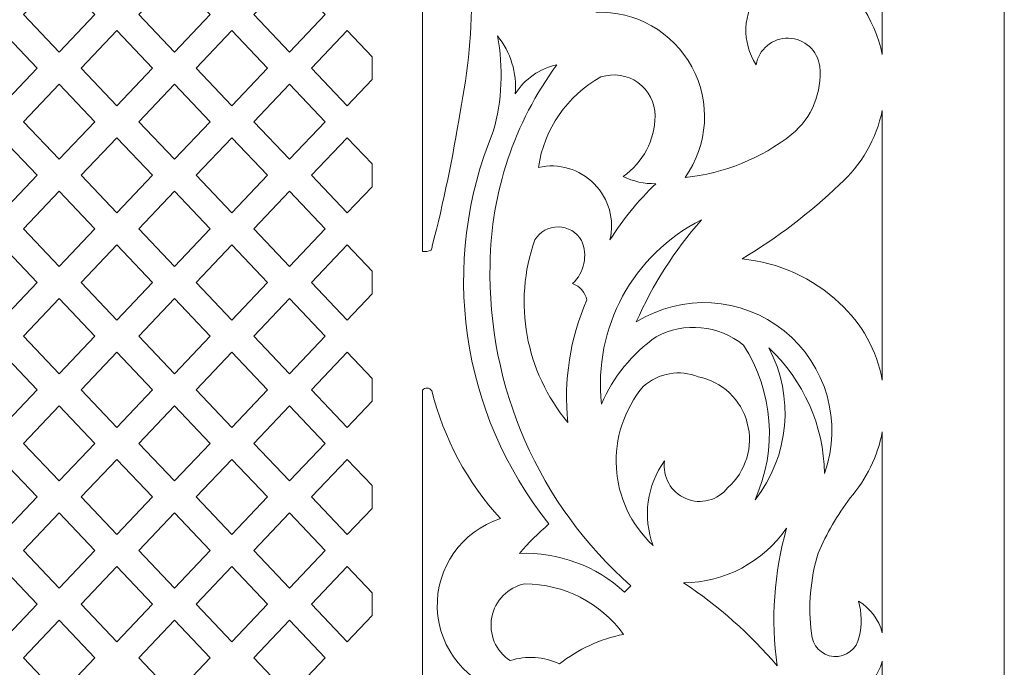
# Model space of a CAD drawing. Units: millimetres. Extents: x -188 to -78, y -100 to 91.
# Drawn here: x -118 to -78, y -49 to -22 of the extents above; entities that cross this region are included whole.
import ezdxf

# ---------------------------------------------------------------- set-up
doc = ezdxf.new("R2010")
doc.units = ezdxf.units.MM
doc.header["$MEASUREMENT"] = 0
doc.layers.add('layer 1', color=7, linetype='Continuous')

msp = doc.modelspace()

# ---------------------------------------------------------------- linework, layer by layer
at = {"layer": 'layer 1', "color": 250, "lineweight": 9}
msp.add_open_spline([(-77.6035, -100.3276), (-77.6035, -100.3276), (-187.5096, -100.3276), (-187.5096, -100.3276), (-187.5096, -100.3276), (-187.5096, -100.3276), (-187.5096, 91.378), (-187.5096, 91.378), (-187.5096, 91.378), (-187.5096, 91.378), (-77.6035, 91.378), (-77.6035, 91.378), (-77.6035, 91.378), (-77.6035, 91.378), (-77.6035, -100.3276), (-77.6035, -100.3276)], degree=3, knots=[0, 0, 0, 0, 0.2, 0.2, 0.2, 0.2, 0.4, 0.4, 0.4, 0.4, 0.6, 0.6, 0.6, 0.6, 1, 1, 1, 1], dxfattribs=at)
at = {"layer": 'layer 1', "color": 7, "lineweight": 9}
for points, knots in [([(-82.5756, -23.5933), (-82.5756, -23.5933), (-82.5756, -15.3368), (-82.5756, -15.3368), (-82.5756, -15.3368), (-82.9328, -17.1045), (-83.8199, -18.7216), (-85.1189, -19.9725), (-85.1189, -19.9725), (-83.8086, -20.7776), (-82.8884, -22.0876), (-82.5756, -23.5933)], [0, 0, 0, 0, 0.25, 0.25, 0.25, 0.25, 0.5, 0.5, 0.5, 0.5, 1, 1, 1, 1]), ([(-99.8068, -18.4578), (-99.4906, -19.2042), (-99.3232, -20.0051), (-99.3138, -20.8156), (-99.3138, -20.8156), (-99.292, -22.5345), (-99.4501, -24.2514), (-99.7855, -25.9377), (-99.7855, -25.9377), (-100.0793, -27.776), (-100.4584, -29.5995), (-100.9213, -31.4027), (-100.9213, -31.4027), (-100.9322, -31.4544), (-100.945, -31.5055), (-100.9596, -31.5563), (-100.9596, -31.5563), (-101.0722, -31.6098), (-101.1976, -31.6305), (-101.3215, -31.6166), (-101.3215, -31.6166), (-101.3215, -31.6166), (-101.3215, -18.6461), (-101.3215, -18.6461), (-101.3215, -18.6461), (-101.1278, -18.9824), (-100.8177, -19.2353), (-100.4498, -19.358), (-100.4498, -19.358), (-100.5286, -19.1237), (-100.5578, -18.8757), (-100.5356, -18.6295), (-100.5356, -18.6295), (-100.5444, -18.4459), (-100.4212, -18.2826), (-100.2426, -18.2404), (-100.2426, -18.2404), (-100.0639, -18.1986), (-99.8807, -18.29), (-99.8068, -18.4578)], [0, 0, 0, 0, 0.0909091, 0.0909091, 0.0909091, 0.0909091, 0.1818182, 0.1818182, 0.1818182, 0.1818182, 0.2727273, 0.2727273, 0.2727273, 0.2727273, 0.3636364, 0.3636364, 0.3636364, 0.3636364, 0.4545455, 0.4545455, 0.4545455, 0.4545455, 0.5454545, 0.5454545, 0.5454545, 0.5454545, 0.6363636, 0.6363636, 0.6363636, 0.6363636, 0.7272727, 0.7272727, 0.7272727, 0.7272727, 0.8181818, 0.8181818, 0.8181818, 0.8181818, 1, 1, 1, 1]), ([(-114.6691, -21.9548), (-114.6691, -21.9548), (-116.125, -23.4864), (-116.125, -23.4864), (-116.125, -23.4864), (-116.125, -23.4864), (-117.5796, -21.9548), (-117.5796, -21.9548), (-117.5796, -21.9548), (-117.5796, -21.9548), (-116.1237, -20.423), (-116.1237, -20.423), (-116.1237, -20.423), (-116.1237, -20.423), (-114.6691, -21.9548), (-114.6691, -21.9548)], [0, 0, 0, 0, 0.2, 0.2, 0.2, 0.2, 0.4, 0.4, 0.4, 0.4, 0.6, 0.6, 0.6, 0.6, 1, 1, 1, 1]), ([(-112.8836, -21.9548), (-112.8836, -21.9548), (-111.4278, -23.4864), (-111.4278, -23.4864), (-111.4278, -23.4864), (-111.4278, -23.4864), (-109.9732, -21.9548), (-109.9732, -21.9548), (-109.9732, -21.9548), (-109.9732, -21.9548), (-111.429, -20.423), (-111.429, -20.423), (-111.429, -20.423), (-111.429, -20.423), (-112.8836, -21.9548), (-112.8836, -21.9548)], [0, 0, 0, 0, 0.2, 0.2, 0.2, 0.2, 0.4, 0.4, 0.4, 0.4, 0.6, 0.6, 0.6, 0.6, 1, 1, 1, 1]), ([(-108.1889, -21.9548), (-108.1889, -21.9548), (-106.7342, -20.423), (-106.7342, -20.423), (-106.7342, -20.423), (-106.7342, -20.423), (-105.2796, -21.9548), (-105.2796, -21.9548), (-105.2796, -21.9548), (-105.2796, -21.9548), (-106.7342, -23.4864), (-106.7342, -23.4864), (-106.7342, -23.4864), (-106.7342, -23.4864), (-108.1889, -21.9548), (-108.1889, -21.9548)], [0, 0, 0, 0, 0.2, 0.2, 0.2, 0.2, 0.4, 0.4, 0.4, 0.4, 0.6, 0.6, 0.6, 0.6, 1, 1, 1, 1]), ([(-94.2561, -21.8658), (-93.2235, -20.73), (-91.6189, -20.3101), (-90.1625, -20.7939), (-90.1625, -20.7939), (-89.3391, -21.0544), (-88.4694, -21.1349), (-87.6121, -21.0297), (-87.6121, -21.0297), (-88.2682, -21.9023), (-88.3109, -23.0914), (-87.7194, -24.0088), (-87.7194, -24.0088), (-87.609, -23.3676), (-87.0452, -22.9043), (-86.3948, -22.9203), (-86.3948, -22.9203), (-85.7445, -22.9367), (-85.2044, -23.4273), (-85.1261, -24.0732), (-85.1261, -24.0732), (-85.021, -25.1263), (-85.4468, -26.1628), (-86.2619, -26.8379), (-86.2619, -26.8379), (-87.5139, -27.8283), (-89.024, -28.4383), (-90.6126, -28.5951), (-90.6126, -28.5951), (-89.6688, -27.2708), (-89.5613, -25.5242), (-90.3356, -24.094), (-90.3356, -24.094), (-91.1099, -22.664), (-92.631, -21.7992), (-94.2561, -21.8658)], [0, 0, 0, 0, 0.1, 0.1, 0.1, 0.1, 0.2, 0.2, 0.2, 0.2, 0.3, 0.3, 0.3, 0.3, 0.4, 0.4, 0.4, 0.4, 0.5, 0.5, 0.5, 0.5, 0.6, 0.6, 0.6, 0.6, 0.7, 0.7, 0.7, 0.7, 0.8, 0.8, 0.8, 0.8, 1, 1, 1, 1]), ([(-117.0176, -24.1406), (-117.0176, -24.1406), (-118.4723, -25.6722), (-118.4723, -25.6722), (-118.4723, -25.6722), (-118.4723, -25.6722), (-119.9269, -24.1406), (-119.9269, -24.1406), (-119.9269, -24.1406), (-119.9269, -24.1406), (-118.4723, -22.6088), (-118.4723, -22.6088), (-118.4723, -22.6088), (-118.4723, -22.6088), (-117.0176, -24.1406), (-117.0176, -24.1406)], [0, 0, 0, 0, 0.2, 0.2, 0.2, 0.2, 0.4, 0.4, 0.4, 0.4, 0.6, 0.6, 0.6, 0.6, 1, 1, 1, 1]), ([(-115.2322, -24.1406), (-115.2322, -24.1406), (-113.7776, -25.6722), (-113.7776, -25.6722), (-113.7776, -25.6722), (-113.7776, -25.6722), (-112.3229, -24.1406), (-112.3229, -24.1406), (-112.3229, -24.1406), (-112.3229, -24.1406), (-113.7776, -22.6088), (-113.7776, -22.6088), (-113.7776, -22.6088), (-113.7776, -22.6088), (-115.2322, -24.1406), (-115.2322, -24.1406)], [0, 0, 0, 0, 0.2, 0.2, 0.2, 0.2, 0.4, 0.4, 0.4, 0.4, 0.6, 0.6, 0.6, 0.6, 1, 1, 1, 1]), ([(-107.6279, -24.1406), (-107.6279, -24.1406), (-109.0829, -25.6722), (-109.0829, -25.6722), (-109.0829, -25.6722), (-109.0829, -25.6722), (-110.5375, -24.1406), (-110.5375, -24.1406), (-110.5375, -24.1406), (-110.5375, -24.1406), (-109.0829, -22.6088), (-109.0829, -22.6088), (-109.0829, -22.6088), (-109.0829, -22.6088), (-107.6279, -24.1406), (-107.6279, -24.1406)], [0, 0, 0, 0, 0.2, 0.2, 0.2, 0.2, 0.4, 0.4, 0.4, 0.4, 0.6, 0.6, 0.6, 0.6, 1, 1, 1, 1]), ([(-105.8427, -24.1406), (-105.8427, -24.1406), (-104.3881, -25.6722), (-104.3881, -25.6722), (-104.3881, -25.6722), (-104.3881, -25.6722), (-103.3741, -24.6048), (-103.3741, -24.6048), (-103.3741, -24.6048), (-103.3741, -24.6048), (-103.3741, -23.6765), (-103.3741, -23.6765), (-103.3741, -23.6765), (-103.3741, -23.6765), (-104.3881, -22.6088), (-104.3881, -22.6088), (-104.3881, -22.6088), (-104.3881, -22.6088), (-105.8427, -24.1406), (-105.8427, -24.1406)], [0, 0, 0, 0, 0.1666667, 0.1666667, 0.1666667, 0.1666667, 0.3333333, 0.3333333, 0.3333333, 0.3333333, 0.5, 0.5, 0.5, 0.5, 0.6666667, 0.6666667, 0.6666667, 0.6666667, 1, 1, 1, 1]), ([(-93.0772, -45.505), (-92.9998, -45.4115), (-92.9137, -45.3251), (-92.82, -45.2479), (-92.82, -45.2479), (-96.5726, -41.9347), (-98.674, -37.136), (-98.5638, -32.1315), (-98.5638, -32.1315), (-98.5266, -29.2063), (-97.5749, -26.3659), (-95.842, -24.0088), (-95.842, -24.0088), (-96.5427, -24.1561), (-97.1536, -24.5816), (-97.5351, -25.1875), (-97.5351, -25.1875), (-97.4635, -24.3369), (-97.7247, -23.4917), (-98.2638, -22.83), (-98.2638, -22.83), (-98.0141, -24.1258), (-98.0728, -25.4619), (-98.4352, -26.7306), (-98.4352, -26.7306), (-100.6483, -32.0757), (-99.7778, -38.2016), (-96.1634, -42.7187), (-96.1634, -42.7187), (-96.5948, -43.0864), (-96.996, -43.4877), (-97.3636, -43.9188), (-97.3636, -43.9188), (-95.7808, -43.8568), (-94.2384, -44.4272), (-93.0772, -45.505)], [0, 0, 0, 0, 0.1, 0.1, 0.1, 0.1, 0.2, 0.2, 0.2, 0.2, 0.3, 0.3, 0.3, 0.3, 0.4, 0.4, 0.4, 0.4, 0.5, 0.5, 0.5, 0.5, 0.6, 0.6, 0.6, 0.6, 0.7, 0.7, 0.7, 0.7, 0.8, 0.8, 0.8, 0.8, 1, 1, 1, 1]), ([(-93.6774, -31.1456), (-93.1481, -30.3105), (-92.5223, -29.541), (-91.8128, -28.8523), (-91.8128, -28.8523), (-92.2737, -28.8627), (-92.7299, -28.7596), (-93.1415, -28.5523), (-93.1415, -28.5523), (-92.3291, -27.994), (-91.8409, -27.0737), (-91.8342, -26.0877), (-91.8342, -26.0877), (-91.8374, -25.5501), (-92.0976, -25.0464), (-92.5342, -24.7325), (-92.5342, -24.7325), (-92.9707, -24.4189), (-93.5311, -24.333), (-94.0417, -24.5017), (-94.0417, -24.5017), (-95.422, -25.2635), (-96.366, -26.6279), (-96.5921, -28.1879), (-96.5921, -28.1879), (-95.7681, -28.0035), (-94.9071, -28.2568), (-94.3144, -28.8582), (-94.3144, -28.8582), (-93.7216, -29.4599), (-93.4808, -30.3244), (-93.6774, -31.1456)], [0, 0, 0, 0, 0.1111111, 0.1111111, 0.1111111, 0.1111111, 0.2222222, 0.2222222, 0.2222222, 0.2222222, 0.3333333, 0.3333333, 0.3333333, 0.3333333, 0.4444444, 0.4444444, 0.4444444, 0.4444444, 0.5555556, 0.5555556, 0.5555556, 0.5555556, 0.6666667, 0.6666667, 0.6666667, 0.6666667, 0.7777778, 0.7777778, 0.7777778, 0.7777778, 1, 1, 1, 1]), ([(-114.6691, -26.3247), (-114.6691, -26.3247), (-116.1237, -27.8565), (-116.1237, -27.8565), (-116.1237, -27.8565), (-116.1237, -27.8565), (-117.5796, -26.3247), (-117.5796, -26.3247), (-117.5796, -26.3247), (-117.5796, -26.3247), (-116.125, -24.7931), (-116.125, -24.7931), (-116.125, -24.7931), (-116.125, -24.7931), (-114.6691, -26.3247), (-114.6691, -26.3247)], [0, 0, 0, 0, 0.2, 0.2, 0.2, 0.2, 0.4, 0.4, 0.4, 0.4, 0.6, 0.6, 0.6, 0.6, 1, 1, 1, 1]), ([(-112.8836, -26.3247), (-112.8836, -26.3247), (-111.4278, -24.7931), (-111.4278, -24.7931), (-111.4278, -24.7931), (-111.4278, -24.7931), (-109.9732, -26.3247), (-109.9732, -26.3247), (-109.9732, -26.3247), (-109.9732, -26.3247), (-111.429, -27.8565), (-111.429, -27.8565), (-111.429, -27.8565), (-111.429, -27.8565), (-112.8836, -26.3247), (-112.8836, -26.3247)], [0, 0, 0, 0, 0.2, 0.2, 0.2, 0.2, 0.4, 0.4, 0.4, 0.4, 0.6, 0.6, 0.6, 0.6, 1, 1, 1, 1]), ([(-108.1889, -26.3247), (-108.1889, -26.3247), (-106.7342, -27.8565), (-106.7342, -27.8565), (-106.7342, -27.8565), (-106.7342, -27.8565), (-105.2796, -26.3247), (-105.2796, -26.3247), (-105.2796, -26.3247), (-105.2796, -26.3247), (-106.7342, -24.7931), (-106.7342, -24.7931), (-106.7342, -24.7931), (-106.7342, -24.7931), (-108.1889, -26.3247), (-108.1889, -26.3247)], [0, 0, 0, 0, 0.2, 0.2, 0.2, 0.2, 0.4, 0.4, 0.4, 0.4, 0.6, 0.6, 0.6, 0.6, 1, 1, 1, 1]), ([(-82.5756, -36.8545), (-82.5756, -36.8545), (-82.5756, -25.8634), (-82.5756, -25.8634), (-82.5756, -25.8634), (-82.8184, -27.0321), (-83.4294, -28.0923), (-84.3188, -28.8882), (-84.3188, -28.8882), (-85.5268, -30.0414), (-86.8589, -31.0573), (-88.2908, -31.9171), (-88.2908, -31.9171), (-86.8041, -32.0609), (-85.4069, -32.694), (-84.3188, -33.7175), (-84.3188, -33.7175), (-83.4145, -34.5478), (-82.8031, -35.6482), (-82.5756, -36.8545)], [0, 0, 0, 0, 0.1666667, 0.1666667, 0.1666667, 0.1666667, 0.3333333, 0.3333333, 0.3333333, 0.3333333, 0.5, 0.5, 0.5, 0.5, 0.6666667, 0.6666667, 0.6666667, 0.6666667, 1, 1, 1, 1]), ([(-119.9269, -28.5108), (-119.9269, -28.5108), (-118.4723, -30.0422), (-118.4723, -30.0422), (-118.4723, -30.0422), (-118.4723, -30.0422), (-117.0176, -28.5108), (-117.0176, -28.5108), (-117.0176, -28.5108), (-117.0176, -28.5108), (-118.4723, -26.9789), (-118.4723, -26.9789), (-118.4723, -26.9789), (-118.4723, -26.9789), (-119.9269, -28.5108), (-119.9269, -28.5108)], [0, 0, 0, 0, 0.2, 0.2, 0.2, 0.2, 0.4, 0.4, 0.4, 0.4, 0.6, 0.6, 0.6, 0.6, 1, 1, 1, 1]), ([(-112.3229, -28.5108), (-112.3229, -28.5108), (-113.7776, -30.0422), (-113.7776, -30.0422), (-113.7776, -30.0422), (-113.7776, -30.0422), (-115.2322, -28.5108), (-115.2322, -28.5108), (-115.2322, -28.5108), (-115.2322, -28.5108), (-113.7776, -26.9789), (-113.7776, -26.9789), (-113.7776, -26.9789), (-113.7776, -26.9789), (-112.3229, -28.5108), (-112.3229, -28.5108)], [0, 0, 0, 0, 0.2, 0.2, 0.2, 0.2, 0.4, 0.4, 0.4, 0.4, 0.6, 0.6, 0.6, 0.6, 1, 1, 1, 1]), ([(-107.6279, -28.5108), (-107.6279, -28.5108), (-109.0829, -26.9789), (-109.0829, -26.9789), (-109.0829, -26.9789), (-109.0829, -26.9789), (-110.5375, -28.5108), (-110.5375, -28.5108), (-110.5375, -28.5108), (-110.5375, -28.5108), (-109.0829, -30.0422), (-109.0829, -30.0422), (-109.0829, -30.0422), (-109.0829, -30.0422), (-107.6279, -28.5108), (-107.6279, -28.5108)], [0, 0, 0, 0, 0.2, 0.2, 0.2, 0.2, 0.4, 0.4, 0.4, 0.4, 0.6, 0.6, 0.6, 0.6, 1, 1, 1, 1]), ([(-105.8427, -28.5108), (-105.8427, -28.5108), (-104.3881, -26.9789), (-104.3881, -26.9789), (-104.3881, -26.9789), (-104.3881, -26.9789), (-103.3741, -28.0466), (-103.3741, -28.0466), (-103.3741, -28.0466), (-103.3741, -28.0466), (-103.3741, -28.9746), (-103.3741, -28.9746), (-103.3741, -28.9746), (-103.3741, -28.9746), (-104.3881, -30.0422), (-104.3881, -30.0422), (-104.3881, -30.0422), (-104.3881, -30.0422), (-105.8427, -28.5108), (-105.8427, -28.5108)], [0, 0, 0, 0, 0.1666667, 0.1666667, 0.1666667, 0.1666667, 0.3333333, 0.3333333, 0.3333333, 0.3333333, 0.5, 0.5, 0.5, 0.5, 0.6666667, 0.6666667, 0.6666667, 0.6666667, 1, 1, 1, 1]), ([(-114.6691, -30.6948), (-114.6691, -30.6948), (-116.125, -32.2263), (-116.125, -32.2263), (-116.125, -32.2263), (-116.125, -32.2263), (-117.5796, -30.6948), (-117.5796, -30.6948), (-117.5796, -30.6948), (-117.5796, -30.6948), (-116.1237, -29.1629), (-116.1237, -29.1629), (-116.1237, -29.1629), (-116.1237, -29.1629), (-114.6691, -30.6948), (-114.6691, -30.6948)], [0, 0, 0, 0, 0.2, 0.2, 0.2, 0.2, 0.4, 0.4, 0.4, 0.4, 0.6, 0.6, 0.6, 0.6, 1, 1, 1, 1]), ([(-112.8836, -30.6948), (-112.8836, -30.6948), (-111.4278, -32.2263), (-111.4278, -32.2263), (-111.4278, -32.2263), (-111.4278, -32.2263), (-109.9732, -30.6948), (-109.9732, -30.6948), (-109.9732, -30.6948), (-109.9732, -30.6948), (-111.429, -29.1629), (-111.429, -29.1629), (-111.429, -29.1629), (-111.429, -29.1629), (-112.8836, -30.6948), (-112.8836, -30.6948)], [0, 0, 0, 0, 0.2, 0.2, 0.2, 0.2, 0.4, 0.4, 0.4, 0.4, 0.6, 0.6, 0.6, 0.6, 1, 1, 1, 1]), ([(-108.1889, -30.6948), (-108.1889, -30.6948), (-106.7342, -29.1629), (-106.7342, -29.1629), (-106.7342, -29.1629), (-106.7342, -29.1629), (-105.2796, -30.6948), (-105.2796, -30.6948), (-105.2796, -30.6948), (-105.2796, -30.6948), (-106.7342, -32.2263), (-106.7342, -32.2263), (-106.7342, -32.2263), (-106.7342, -32.2263), (-108.1889, -30.6948), (-108.1889, -30.6948)], [0, 0, 0, 0, 0.2, 0.2, 0.2, 0.2, 0.4, 0.4, 0.4, 0.4, 0.6, 0.6, 0.6, 0.6, 1, 1, 1, 1]), ([(-87.7622, -41.733), (-86.3641, -39.9615), (-86.1456, -37.5316), (-87.2049, -35.5391), (-87.2049, -35.5391), (-85.7846, -36.8678), (-84.9646, -38.7166), (-84.9331, -40.6613), (-84.9331, -40.6613), (-84.1907, -38.572), (-84.8506, -36.2415), (-86.5784, -34.8516), (-86.5784, -34.8516), (-88.3062, -33.4617), (-90.7238, -33.3163), (-92.6058, -34.489), (-92.6058, -34.489), (-91.9403, -32.9738), (-91.0438, -31.5711), (-89.9483, -30.3312), (-89.9483, -30.3312), (-92.7411, -31.7336), (-94.3657, -34.7263), (-94.0203, -37.8322), (-94.0203, -37.8322), (-93.548, -36.7277), (-92.7758, -35.7773), (-91.7914, -35.0889), (-91.7914, -35.0889), (-90.6446, -34.4762), (-89.2422, -34.6113), (-88.2337, -35.432), (-88.2337, -35.432), (-87.0164, -37.3157), (-86.8387, -39.6889), (-87.7622, -41.733)], [0, 0, 0, 0, 0.1, 0.1, 0.1, 0.1, 0.2, 0.2, 0.2, 0.2, 0.3, 0.3, 0.3, 0.3, 0.4, 0.4, 0.4, 0.4, 0.5, 0.5, 0.5, 0.5, 0.6, 0.6, 0.6, 0.6, 0.7, 0.7, 0.7, 0.7, 0.8, 0.8, 0.8, 0.8, 1, 1, 1, 1]), ([(-95.1991, -32.9245), (-94.9028, -33.029), (-94.6833, -33.2811), (-94.6204, -33.5888), (-94.6204, -33.5888), (-95.3029, -35.1593), (-95.5687, -36.8791), (-95.3919, -38.5823), (-95.3919, -38.5823), (-97.1227, -36.5153), (-97.6358, -33.6893), (-96.7421, -31.1456), (-96.7421, -31.1456), (-96.5389, -30.8108), (-96.174, -30.608), (-95.7823, -30.6125), (-95.7823, -30.6125), (-95.3906, -30.617), (-95.0304, -30.8278), (-94.8347, -31.1669), (-94.8347, -31.1669), (-94.5719, -31.7711), (-94.7178, -32.4749), (-95.1991, -32.9245)], [0, 0, 0, 0, 0.1428571, 0.1428571, 0.1428571, 0.1428571, 0.2857143, 0.2857143, 0.2857143, 0.2857143, 0.4285714, 0.4285714, 0.4285714, 0.4285714, 0.5714286, 0.5714286, 0.5714286, 0.5714286, 0.7142857, 0.7142857, 0.7142857, 0.7142857, 1, 1, 1, 1]), ([(-119.9269, -32.8805), (-119.9269, -32.8805), (-118.4723, -34.4121), (-118.4723, -34.4121), (-118.4723, -34.4121), (-118.4723, -34.4121), (-117.0176, -32.8805), (-117.0176, -32.8805), (-117.0176, -32.8805), (-117.0176, -32.8805), (-118.4723, -31.3487), (-118.4723, -31.3487), (-118.4723, -31.3487), (-118.4723, -31.3487), (-119.9269, -32.8805), (-119.9269, -32.8805)], [0, 0, 0, 0, 0.2, 0.2, 0.2, 0.2, 0.4, 0.4, 0.4, 0.4, 0.6, 0.6, 0.6, 0.6, 1, 1, 1, 1]), ([(-112.3229, -32.8805), (-112.3229, -32.8805), (-113.7776, -34.4121), (-113.7776, -34.4121), (-113.7776, -34.4121), (-113.7776, -34.4121), (-115.2322, -32.8805), (-115.2322, -32.8805), (-115.2322, -32.8805), (-115.2322, -32.8805), (-113.7776, -31.3487), (-113.7776, -31.3487), (-113.7776, -31.3487), (-113.7776, -31.3487), (-112.3229, -32.8805), (-112.3229, -32.8805)], [0, 0, 0, 0, 0.2, 0.2, 0.2, 0.2, 0.4, 0.4, 0.4, 0.4, 0.6, 0.6, 0.6, 0.6, 1, 1, 1, 1]), ([(-107.6279, -32.8805), (-107.6279, -32.8805), (-109.0829, -34.4121), (-109.0829, -34.4121), (-109.0829, -34.4121), (-109.0829, -34.4121), (-110.5375, -32.8805), (-110.5375, -32.8805), (-110.5375, -32.8805), (-110.5375, -32.8805), (-109.0829, -31.3487), (-109.0829, -31.3487), (-109.0829, -31.3487), (-109.0829, -31.3487), (-107.6279, -32.8805), (-107.6279, -32.8805)], [0, 0, 0, 0, 0.2, 0.2, 0.2, 0.2, 0.4, 0.4, 0.4, 0.4, 0.6, 0.6, 0.6, 0.6, 1, 1, 1, 1]), ([(-105.8427, -32.8805), (-105.8427, -32.8805), (-104.3881, -34.4121), (-104.3881, -34.4121), (-104.3881, -34.4121), (-104.3881, -34.4121), (-103.3741, -33.3447), (-103.3741, -33.3447), (-103.3741, -33.3447), (-103.3741, -33.3447), (-103.3741, -32.4164), (-103.3741, -32.4164), (-103.3741, -32.4164), (-103.3741, -32.4164), (-104.3881, -31.3487), (-104.3881, -31.3487), (-104.3881, -31.3487), (-104.3881, -31.3487), (-105.8427, -32.8805), (-105.8427, -32.8805)], [0, 0, 0, 0, 0.1666667, 0.1666667, 0.1666667, 0.1666667, 0.3333333, 0.3333333, 0.3333333, 0.3333333, 0.5, 0.5, 0.5, 0.5, 0.6666667, 0.6666667, 0.6666667, 0.6666667, 1, 1, 1, 1]), ([(-114.6691, -35.0646), (-114.6691, -35.0646), (-116.1237, -36.5964), (-116.1237, -36.5964), (-116.1237, -36.5964), (-116.1237, -36.5964), (-117.5796, -35.0646), (-117.5796, -35.0646), (-117.5796, -35.0646), (-117.5796, -35.0646), (-116.125, -33.533), (-116.125, -33.533), (-116.125, -33.533), (-116.125, -33.533), (-114.6691, -35.0646), (-114.6691, -35.0646)], [0, 0, 0, 0, 0.2, 0.2, 0.2, 0.2, 0.4, 0.4, 0.4, 0.4, 0.6, 0.6, 0.6, 0.6, 1, 1, 1, 1]), ([(-112.8836, -35.0646), (-112.8836, -35.0646), (-111.4278, -33.533), (-111.4278, -33.533), (-111.4278, -33.533), (-111.4278, -33.533), (-109.9732, -35.0646), (-109.9732, -35.0646), (-109.9732, -35.0646), (-109.9732, -35.0646), (-111.429, -36.5964), (-111.429, -36.5964), (-111.429, -36.5964), (-111.429, -36.5964), (-112.8836, -35.0646), (-112.8836, -35.0646)], [0, 0, 0, 0, 0.2, 0.2, 0.2, 0.2, 0.4, 0.4, 0.4, 0.4, 0.6, 0.6, 0.6, 0.6, 1, 1, 1, 1]), ([(-108.1889, -35.0646), (-108.1889, -35.0646), (-106.7342, -36.5964), (-106.7342, -36.5964), (-106.7342, -36.5964), (-106.7342, -36.5964), (-105.2796, -35.0646), (-105.2796, -35.0646), (-105.2796, -35.0646), (-105.2796, -35.0646), (-106.7342, -33.533), (-106.7342, -33.533), (-106.7342, -33.533), (-106.7342, -33.533), (-108.1889, -35.0646), (-108.1889, -35.0646)], [0, 0, 0, 0, 0.2, 0.2, 0.2, 0.2, 0.4, 0.4, 0.4, 0.4, 0.6, 0.6, 0.6, 0.6, 1, 1, 1, 1]), ([(-119.9269, -37.2504), (-119.9269, -37.2504), (-118.4723, -38.7822), (-118.4723, -38.7822), (-118.4723, -38.7822), (-118.4723, -38.7822), (-117.0176, -37.2504), (-117.0176, -37.2504), (-117.0176, -37.2504), (-117.0176, -37.2504), (-118.4723, -35.7188), (-118.4723, -35.7188), (-118.4723, -35.7188), (-118.4723, -35.7188), (-119.9269, -37.2504), (-119.9269, -37.2504)], [0, 0, 0, 0, 0.2, 0.2, 0.2, 0.2, 0.4, 0.4, 0.4, 0.4, 0.6, 0.6, 0.6, 0.6, 1, 1, 1, 1]), ([(-112.3229, -37.2504), (-112.3229, -37.2504), (-113.7776, -38.7822), (-113.7776, -38.7822), (-113.7776, -38.7822), (-113.7776, -38.7822), (-115.2322, -37.2504), (-115.2322, -37.2504), (-115.2322, -37.2504), (-115.2322, -37.2504), (-113.7776, -35.7188), (-113.7776, -35.7188), (-113.7776, -35.7188), (-113.7776, -35.7188), (-112.3229, -37.2504), (-112.3229, -37.2504)], [0, 0, 0, 0, 0.2, 0.2, 0.2, 0.2, 0.4, 0.4, 0.4, 0.4, 0.6, 0.6, 0.6, 0.6, 1, 1, 1, 1]), ([(-107.6279, -37.2504), (-107.6279, -37.2504), (-109.0829, -35.7188), (-109.0829, -35.7188), (-109.0829, -35.7188), (-109.0829, -35.7188), (-110.5375, -37.2504), (-110.5375, -37.2504), (-110.5375, -37.2504), (-110.5375, -37.2504), (-109.0829, -38.7822), (-109.0829, -38.7822), (-109.0829, -38.7822), (-109.0829, -38.7822), (-107.6279, -37.2504), (-107.6279, -37.2504)], [0, 0, 0, 0, 0.2, 0.2, 0.2, 0.2, 0.4, 0.4, 0.4, 0.4, 0.6, 0.6, 0.6, 0.6, 1, 1, 1, 1]), ([(-105.8427, -37.2504), (-105.8427, -37.2504), (-104.3881, -35.7188), (-104.3881, -35.7188), (-104.3881, -35.7188), (-104.3881, -35.7188), (-103.3741, -36.7865), (-103.3741, -36.7865), (-103.3741, -36.7865), (-103.3741, -36.7865), (-103.3741, -37.7145), (-103.3741, -37.7145), (-103.3741, -37.7145), (-103.3741, -37.7145), (-104.3881, -38.7822), (-104.3881, -38.7822), (-104.3881, -38.7822), (-104.3881, -38.7822), (-105.8427, -37.2504), (-105.8427, -37.2504)], [0, 0, 0, 0, 0.1666667, 0.1666667, 0.1666667, 0.1666667, 0.3333333, 0.3333333, 0.3333333, 0.3333333, 0.5, 0.5, 0.5, 0.5, 0.6666667, 0.6666667, 0.6666667, 0.6666667, 1, 1, 1, 1]), ([(-88.8767, -41.24), (-88.1331, -40.5849), (-87.8239, -39.5657), (-88.078, -38.6076), (-88.078, -38.6076), (-88.3323, -37.6498), (-89.1062, -36.9181), (-90.0768, -36.7179), (-90.0768, -36.7179), (-90.8334, -36.4194), (-91.6935, -36.5682), (-92.3057, -37.1036), (-92.3057, -37.1036), (-93.9334, -39.0234), (-93.7634, -41.8839), (-91.9199, -43.5975), (-91.9199, -43.5975), (-92.3508, -42.4411), (-92.1738, -41.1456), (-91.4485, -40.1471), (-91.4485, -40.1471), (-91.5443, -40.797), (-91.1893, -41.4299), (-90.5847, -41.6867), (-90.5847, -41.6867), (-89.98, -41.9436), (-89.2781, -41.76), (-88.8767, -41.24)], [0, 0, 0, 0, 0.125, 0.125, 0.125, 0.125, 0.25, 0.25, 0.25, 0.25, 0.375, 0.375, 0.375, 0.375, 0.5, 0.5, 0.5, 0.5, 0.625, 0.625, 0.625, 0.625, 0.75, 0.75, 0.75, 0.75, 1, 1, 1, 1]), ([(-100.9379, -37.2952), (-100.976, -37.2278), (-101.0456, -37.1842), (-101.123, -37.1791), (-101.123, -37.1791), (-101.2003, -37.1741), (-101.2749, -37.2085), (-101.3215, -37.2706), (-101.3215, -37.2706), (-101.3215, -37.2706), (-101.3215, -54.8785), (-101.3215, -54.8785), (-101.3215, -54.8785), (-101.2295, -54.3741), (-101.0427, -53.8912), (-100.7713, -53.4562), (-100.7713, -53.4562), (-99.9195, -52.0906), (-98.9439, -50.8065), (-97.8566, -49.6197), (-97.8566, -49.6197), (-99.4781, -49.2453), (-100.6481, -47.8316), (-100.7132, -46.1685), (-100.7132, -46.1685), (-100.7783, -44.5057), (-99.7224, -43.005), (-98.1351, -42.5043), (-98.1351, -42.5043), (-99.489, -41.0289), (-100.4523, -39.2381), (-100.9379, -37.2952)], [0, 0, 0, 0, 0.1111111, 0.1111111, 0.1111111, 0.1111111, 0.2222222, 0.2222222, 0.2222222, 0.2222222, 0.3333333, 0.3333333, 0.3333333, 0.3333333, 0.4444444, 0.4444444, 0.4444444, 0.4444444, 0.5555556, 0.5555556, 0.5555556, 0.5555556, 0.6666667, 0.6666667, 0.6666667, 0.6666667, 0.7777778, 0.7777778, 0.7777778, 0.7777778, 1, 1, 1, 1]), ([(-114.6691, -39.4347), (-114.6691, -39.4347), (-116.125, -40.9663), (-116.125, -40.9663), (-116.125, -40.9663), (-116.125, -40.9663), (-117.5796, -39.4347), (-117.5796, -39.4347), (-117.5796, -39.4347), (-117.5796, -39.4347), (-116.1237, -37.9029), (-116.1237, -37.9029), (-116.1237, -37.9029), (-116.1237, -37.9029), (-114.6691, -39.4347), (-114.6691, -39.4347)], [0, 0, 0, 0, 0.2, 0.2, 0.2, 0.2, 0.4, 0.4, 0.4, 0.4, 0.6, 0.6, 0.6, 0.6, 1, 1, 1, 1]), ([(-112.8836, -39.4347), (-112.8836, -39.4347), (-111.4278, -40.9663), (-111.4278, -40.9663), (-111.4278, -40.9663), (-111.4278, -40.9663), (-109.9732, -39.4347), (-109.9732, -39.4347), (-109.9732, -39.4347), (-109.9732, -39.4347), (-111.429, -37.9029), (-111.429, -37.9029), (-111.429, -37.9029), (-111.429, -37.9029), (-112.8836, -39.4347), (-112.8836, -39.4347)], [0, 0, 0, 0, 0.2, 0.2, 0.2, 0.2, 0.4, 0.4, 0.4, 0.4, 0.6, 0.6, 0.6, 0.6, 1, 1, 1, 1]), ([(-108.1889, -39.4347), (-108.1889, -39.4347), (-106.7342, -37.9029), (-106.7342, -37.9029), (-106.7342, -37.9029), (-106.7342, -37.9029), (-105.2796, -39.4347), (-105.2796, -39.4347), (-105.2796, -39.4347), (-105.2796, -39.4347), (-106.7342, -40.9663), (-106.7342, -40.9663), (-106.7342, -40.9663), (-106.7342, -40.9663), (-108.1889, -39.4347), (-108.1889, -39.4347)], [0, 0, 0, 0, 0.2, 0.2, 0.2, 0.2, 0.4, 0.4, 0.4, 0.4, 0.6, 0.6, 0.6, 0.6, 1, 1, 1, 1]), ([(-82.5756, -47.1527), (-82.5756, -47.1527), (-82.5756, -38.9627), (-82.5756, -38.9627), (-82.5756, -38.9627), (-82.7644, -39.9639), (-83.2183, -40.8959), (-83.8901, -41.6614), (-83.8901, -41.6614), (-84.4067, -42.3579), (-84.8429, -43.1104), (-85.1903, -43.9046), (-85.1903, -43.9046), (-85.5117, -44.9637), (-85.6042, -46.0791), (-85.4618, -47.1764), (-85.4618, -47.1764), (-85.4453, -47.6772), (-85.054, -48.0846), (-84.5545, -48.1214), (-84.5545, -48.1214), (-84.0549, -48.1583), (-83.6082, -47.8123), (-83.5187, -47.3196), (-83.5187, -47.3196), (-83.4026, -46.8394), (-83.4124, -46.3375), (-83.5472, -45.862), (-83.5472, -45.862), (-83.0707, -46.1528), (-82.7232, -46.6143), (-82.5756, -47.1527)], [0, 0, 0, 0, 0.1111111, 0.1111111, 0.1111111, 0.1111111, 0.2222222, 0.2222222, 0.2222222, 0.2222222, 0.3333333, 0.3333333, 0.3333333, 0.3333333, 0.4444444, 0.4444444, 0.4444444, 0.4444444, 0.5555556, 0.5555556, 0.5555556, 0.5555556, 0.6666667, 0.6666667, 0.6666667, 0.6666667, 0.7777778, 0.7777778, 0.7777778, 0.7777778, 1, 1, 1, 1]), ([(-119.9269, -41.6204), (-119.9269, -41.6204), (-118.4723, -43.152), (-118.4723, -43.152), (-118.4723, -43.152), (-118.4723, -43.152), (-117.0176, -41.6204), (-117.0176, -41.6204), (-117.0176, -41.6204), (-117.0176, -41.6204), (-118.4723, -40.0886), (-118.4723, -40.0886), (-118.4723, -40.0886), (-118.4723, -40.0886), (-119.9269, -41.6204), (-119.9269, -41.6204)], [0, 0, 0, 0, 0.2, 0.2, 0.2, 0.2, 0.4, 0.4, 0.4, 0.4, 0.6, 0.6, 0.6, 0.6, 1, 1, 1, 1]), ([(-112.3229, -41.6204), (-112.3229, -41.6204), (-113.7776, -43.152), (-113.7776, -43.152), (-113.7776, -43.152), (-113.7776, -43.152), (-115.2322, -41.6204), (-115.2322, -41.6204), (-115.2322, -41.6204), (-115.2322, -41.6204), (-113.7776, -40.0886), (-113.7776, -40.0886), (-113.7776, -40.0886), (-113.7776, -40.0886), (-112.3229, -41.6204), (-112.3229, -41.6204)], [0, 0, 0, 0, 0.2, 0.2, 0.2, 0.2, 0.4, 0.4, 0.4, 0.4, 0.6, 0.6, 0.6, 0.6, 1, 1, 1, 1]), ([(-107.6279, -41.6204), (-107.6279, -41.6204), (-109.0829, -43.152), (-109.0829, -43.152), (-109.0829, -43.152), (-109.0829, -43.152), (-110.5375, -41.6204), (-110.5375, -41.6204), (-110.5375, -41.6204), (-110.5375, -41.6204), (-109.0829, -40.0886), (-109.0829, -40.0886), (-109.0829, -40.0886), (-109.0829, -40.0886), (-107.6279, -41.6204), (-107.6279, -41.6204)], [0, 0, 0, 0, 0.2, 0.2, 0.2, 0.2, 0.4, 0.4, 0.4, 0.4, 0.6, 0.6, 0.6, 0.6, 1, 1, 1, 1]), ([(-105.8427, -41.6204), (-105.8427, -41.6204), (-104.3881, -43.152), (-104.3881, -43.152), (-104.3881, -43.152), (-104.3881, -43.152), (-103.3741, -42.0846), (-103.3741, -42.0846), (-103.3741, -42.0846), (-103.3741, -42.0846), (-103.3741, -41.1563), (-103.3741, -41.1563), (-103.3741, -41.1563), (-103.3741, -41.1563), (-104.3881, -40.0886), (-104.3881, -40.0886), (-104.3881, -40.0886), (-104.3881, -40.0886), (-105.8427, -41.6204), (-105.8427, -41.6204)], [0, 0, 0, 0, 0.1666667, 0.1666667, 0.1666667, 0.1666667, 0.3333333, 0.3333333, 0.3333333, 0.3333333, 0.5, 0.5, 0.5, 0.5, 0.6666667, 0.6666667, 0.6666667, 0.6666667, 1, 1, 1, 1]), ([(-114.6691, -43.8045), (-114.6691, -43.8045), (-116.1237, -45.3363), (-116.1237, -45.3363), (-116.1237, -45.3363), (-116.1237, -45.3363), (-117.5796, -43.8045), (-117.5796, -43.8045), (-117.5796, -43.8045), (-117.5796, -43.8045), (-116.125, -42.273), (-116.125, -42.273), (-116.125, -42.273), (-116.125, -42.273), (-114.6691, -43.8045), (-114.6691, -43.8045)], [0, 0, 0, 0, 0.2, 0.2, 0.2, 0.2, 0.4, 0.4, 0.4, 0.4, 0.6, 0.6, 0.6, 0.6, 1, 1, 1, 1]), ([(-112.8836, -43.8045), (-112.8836, -43.8045), (-111.4278, -42.273), (-111.4278, -42.273), (-111.4278, -42.273), (-111.4278, -42.273), (-109.9732, -43.8045), (-109.9732, -43.8045), (-109.9732, -43.8045), (-109.9732, -43.8045), (-111.429, -45.3363), (-111.429, -45.3363), (-111.429, -45.3363), (-111.429, -45.3363), (-112.8836, -43.8045), (-112.8836, -43.8045)], [0, 0, 0, 0, 0.2, 0.2, 0.2, 0.2, 0.4, 0.4, 0.4, 0.4, 0.6, 0.6, 0.6, 0.6, 1, 1, 1, 1]), ([(-108.1889, -43.8045), (-108.1889, -43.8045), (-106.7342, -45.3363), (-106.7342, -45.3363), (-106.7342, -45.3363), (-106.7342, -45.3363), (-105.2796, -43.8045), (-105.2796, -43.8045), (-105.2796, -43.8045), (-105.2796, -43.8045), (-106.7342, -42.273), (-106.7342, -42.273), (-106.7342, -42.273), (-106.7342, -42.273), (-108.1889, -43.8045), (-108.1889, -43.8045)], [0, 0, 0, 0, 0.2, 0.2, 0.2, 0.2, 0.4, 0.4, 0.4, 0.4, 0.6, 0.6, 0.6, 0.6, 1, 1, 1, 1]), ([(-86.4762, -42.8904), (-86.9925, -44.7151), (-87.1239, -46.6271), (-86.8621, -48.5055), (-86.8621, -48.5055), (-87.9671, -47.202), (-89.2515, -46.0618), (-90.6769, -45.1192), (-90.6769, -45.1192), (-88.9979, -45.1023), (-87.4316, -44.2711), (-86.4762, -42.8904)], [0, 0, 0, 0, 0.25, 0.25, 0.25, 0.25, 0.5, 0.5, 0.5, 0.5, 1, 1, 1, 1]), ([(-119.9269, -45.9903), (-119.9269, -45.9903), (-118.4723, -47.5221), (-118.4723, -47.5221), (-118.4723, -47.5221), (-118.4723, -47.5221), (-117.0176, -45.9903), (-117.0176, -45.9903), (-117.0176, -45.9903), (-117.0176, -45.9903), (-118.4723, -44.4587), (-118.4723, -44.4587), (-118.4723, -44.4587), (-118.4723, -44.4587), (-119.9269, -45.9903), (-119.9269, -45.9903)], [0, 0, 0, 0, 0.2, 0.2, 0.2, 0.2, 0.4, 0.4, 0.4, 0.4, 0.6, 0.6, 0.6, 0.6, 1, 1, 1, 1]), ([(-112.3229, -45.9903), (-112.3229, -45.9903), (-113.7776, -47.5221), (-113.7776, -47.5221), (-113.7776, -47.5221), (-113.7776, -47.5221), (-115.2322, -45.9903), (-115.2322, -45.9903), (-115.2322, -45.9903), (-115.2322, -45.9903), (-113.7776, -44.4587), (-113.7776, -44.4587), (-113.7776, -44.4587), (-113.7776, -44.4587), (-112.3229, -45.9903), (-112.3229, -45.9903)], [0, 0, 0, 0, 0.2, 0.2, 0.2, 0.2, 0.4, 0.4, 0.4, 0.4, 0.6, 0.6, 0.6, 0.6, 1, 1, 1, 1]), ([(-107.6279, -45.9903), (-107.6279, -45.9903), (-109.0829, -44.4587), (-109.0829, -44.4587), (-109.0829, -44.4587), (-109.0829, -44.4587), (-110.5375, -45.9903), (-110.5375, -45.9903), (-110.5375, -45.9903), (-110.5375, -45.9903), (-109.0829, -47.5221), (-109.0829, -47.5221), (-109.0829, -47.5221), (-109.0829, -47.5221), (-107.6279, -45.9903), (-107.6279, -45.9903)], [0, 0, 0, 0, 0.2, 0.2, 0.2, 0.2, 0.4, 0.4, 0.4, 0.4, 0.6, 0.6, 0.6, 0.6, 1, 1, 1, 1]), ([(-105.8427, -45.9903), (-105.8427, -45.9903), (-104.3881, -44.4587), (-104.3881, -44.4587), (-104.3881, -44.4587), (-104.3881, -44.4587), (-103.3741, -45.5261), (-103.3741, -45.5261), (-103.3741, -45.5261), (-103.3741, -45.5261), (-103.3741, -46.4545), (-103.3741, -46.4545), (-103.3741, -46.4545), (-103.3741, -46.4545), (-104.3881, -47.5221), (-104.3881, -47.5221), (-104.3881, -47.5221), (-104.3881, -47.5221), (-105.8427, -45.9903), (-105.8427, -45.9903)], [0, 0, 0, 0, 0.1666667, 0.1666667, 0.1666667, 0.1666667, 0.3333333, 0.3333333, 0.3333333, 0.3333333, 0.5, 0.5, 0.5, 0.5, 0.6666667, 0.6666667, 0.6666667, 0.6666667, 1, 1, 1, 1]), ([(-97.7495, -48.291), (-97.0857, -48.0778), (-96.366, -48.1239), (-95.7348, -48.4196), (-95.7348, -48.4196), (-94.9682, -47.8221), (-94.0731, -47.4111), (-93.1202, -47.2195), (-93.1202, -47.2195), (-94.0602, -45.9327), (-95.5557, -45.1688), (-97.1493, -45.162), (-97.1493, -45.162), (-97.8325, -45.3028), (-98.3636, -45.8409), (-98.495, -46.526), (-98.495, -46.526), (-98.6263, -47.2109), (-98.3321, -47.9076), (-97.7495, -48.291)], [0, 0, 0, 0, 0.1666667, 0.1666667, 0.1666667, 0.1666667, 0.3333333, 0.3333333, 0.3333333, 0.3333333, 0.5, 0.5, 0.5, 0.5, 0.6666667, 0.6666667, 0.6666667, 0.6666667, 1, 1, 1, 1]), ([(-114.6691, -48.1746), (-114.6691, -48.1746), (-116.125, -49.7062), (-116.125, -49.7062), (-116.125, -49.7062), (-116.125, -49.7062), (-117.5796, -48.1746), (-117.5796, -48.1746), (-117.5796, -48.1746), (-117.5796, -48.1746), (-116.1237, -46.6428), (-116.1237, -46.6428), (-116.1237, -46.6428), (-116.1237, -46.6428), (-114.6691, -48.1746), (-114.6691, -48.1746)], [0, 0, 0, 0, 0.2, 0.2, 0.2, 0.2, 0.4, 0.4, 0.4, 0.4, 0.6, 0.6, 0.6, 0.6, 1, 1, 1, 1]), ([(-112.8836, -48.1746), (-112.8836, -48.1746), (-111.4278, -49.7062), (-111.4278, -49.7062), (-111.4278, -49.7062), (-111.4278, -49.7062), (-109.9732, -48.1746), (-109.9732, -48.1746), (-109.9732, -48.1746), (-109.9732, -48.1746), (-111.429, -46.6428), (-111.429, -46.6428), (-111.429, -46.6428), (-111.429, -46.6428), (-112.8836, -48.1746), (-112.8836, -48.1746)], [0, 0, 0, 0, 0.2, 0.2, 0.2, 0.2, 0.4, 0.4, 0.4, 0.4, 0.6, 0.6, 0.6, 0.6, 1, 1, 1, 1]), ([(-108.1889, -48.1746), (-108.1889, -48.1746), (-106.7342, -46.6428), (-106.7342, -46.6428), (-106.7342, -46.6428), (-106.7342, -46.6428), (-105.2796, -48.1746), (-105.2796, -48.1746), (-105.2796, -48.1746), (-105.2796, -48.1746), (-106.7342, -49.7062), (-106.7342, -49.7062), (-106.7342, -49.7062), (-106.7342, -49.7062), (-108.1889, -48.1746), (-108.1889, -48.1746)], [0, 0, 0, 0, 0.2, 0.2, 0.2, 0.2, 0.4, 0.4, 0.4, 0.4, 0.6, 0.6, 0.6, 0.6, 1, 1, 1, 1]), ([(-82.5756, -56.3728), (-82.5756, -56.3728), (-82.5756, -48.3097), (-82.5756, -48.3097), (-82.5756, -48.3097), (-82.7486, -48.9409), (-83.1951, -49.4617), (-83.7925, -49.7293), (-83.7925, -49.7293), (-84.39, -49.9966), (-85.0758, -49.9826), (-85.6618, -49.6913), (-85.6618, -49.6913), (-84.0799, -51.6184), (-83.0174, -53.9186), (-82.5756, -56.3728)], [0, 0, 0, 0, 0.2, 0.2, 0.2, 0.2, 0.4, 0.4, 0.4, 0.4, 0.6, 0.6, 0.6, 0.6, 1, 1, 1, 1])]:
    msp.add_open_spline(points, degree=3, knots=knots, dxfattribs=at)

doc.saveas('drawing.dxf')
